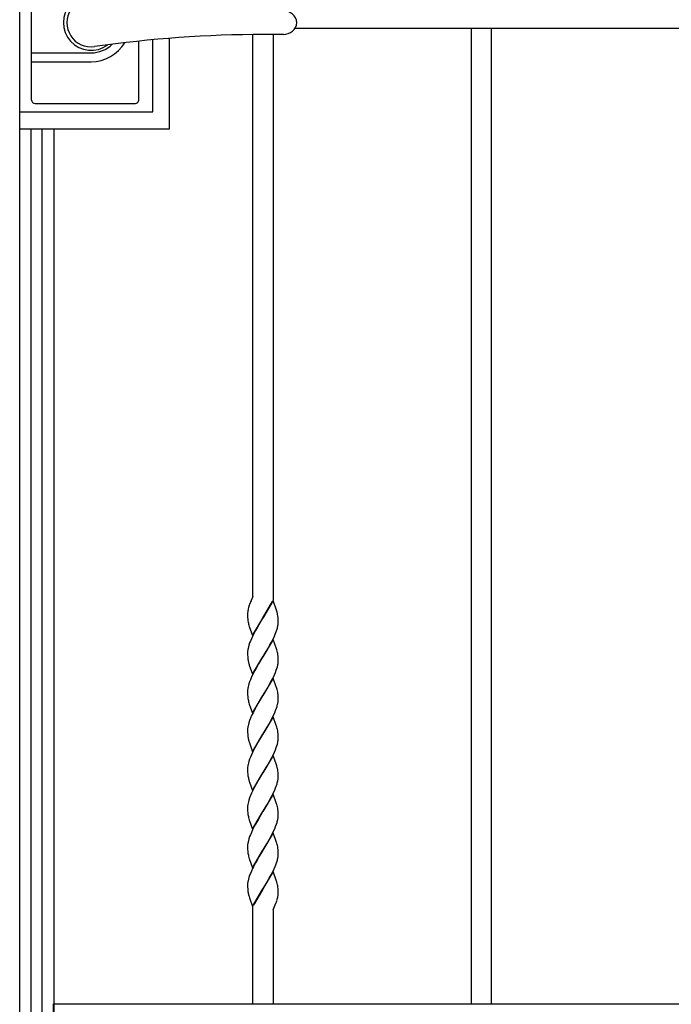
# Model space of a CAD drawing. Units: millimetres. Extents: x 0 to 8410, y 0 to 5940.
# Drawn here: x 3813 to 4196, y 3145 to 3724 of the extents above; entities that cross this region are included whole.
import ezdxf

# ---------------------------------------------------------------- set-up
doc = ezdxf.new("R2010")
doc.units = ezdxf.units.MM
doc.layers.add('YKK_A1', color=4, linetype='Continuous', lineweight=30)

msp = doc.modelspace()

# ---------------------------------------------------------------- linework, layer by layer
at = {"layer": 'YKK_A1', "linetype": 'Continuous', "ltscale": 0.5}
for p, q in [((3812.52, 3037.61), (3812.52, 4008.43)), ((4547.19, 3718.83), (3974.2, 3718.83)), ((4078.02, 3718.83), (4078.02, 3145.15)), ((4090.02, 3145.15), (4090.02, 3718.83)), ((3900.7, 3659.83), (3900.7, 3713.14)), ((3949.52, 3384.46), (3949.52, 3715.3)), ((3961.52, 3715.33), (3961.52, 3382.55)), ((3890.72, 3669.83), (3890.72, 3712.28)), ((3812.71, 3669.83), (3890.72, 3669.83)), ((3812.7, 3659.83), (3900.7, 3659.83)), ((3819.05, 3659.83), (3819.05, 3022.35)), ((3825.65, 3022.35), (3825.65, 3659.83)), ((3832.52, 3659.83), (3832.52, 3037.61)), ((3949.52, 3384.72), (3947.72, 3380.12)), ((3948.61, 3382.34), (3948.33, 3381.68)), ((3961.59, 3382.36), (3955.52, 3372.07)), ((3963.74, 3376.24), (3961.59, 3382.36)), ((3947.1, 3378.24), (3946.91, 3377.51)), ((3947.54, 3379.61), (3947.1, 3378.24)), ((3947.72, 3380.12), (3947.54, 3379.61)), ((3955.59, 3372.18), (3961.14, 3381.81)), ((3946.52, 3374.61), (3946.53, 3373.81)), ((3946.53, 3373.81), (3946.54, 3373.08)), ((3946.54, 3373.08), (3946.57, 3372.4)), ((3946.57, 3372.4), (3946.63, 3371.55)), ((3949.45, 3361.78), (3955.52, 3372.07)), ((3955.38, 3371.84), (3952.3, 3366.74)), ((3955.52, 3372.07), (3955.38, 3371.84)), ((3955.52, 3372.07), (3955.59, 3372.18)), ((3963.79, 3376.08), (3963.74, 3376.24)), ((3964.33, 3373.36), (3964.2, 3374.26)), ((3964.43, 3372.38), (3964.33, 3373.36)), ((3964.48, 3371.52), (3964.43, 3372.38)), ((3964.51, 3370.82), (3964.48, 3371.52)), ((3964.52, 3370.06), (3964.51, 3370.82)), ((3947.29, 3367.9), (3947.55, 3367.07)), ((3947.55, 3367.07), (3949.45, 3361.78)), ((3952.3, 3366.74), (3951.18, 3364.75)), ((3963.53, 3364.6), (3963.85, 3365.6)), ((3964.52, 3369.53), (3964.52, 3370.06)), ((3948.74, 3359.87), (3948.15, 3358.48)), ((3949.39, 3361.27), (3948.74, 3359.87)), ((3950.26, 3363.02), (3949.39, 3361.27)), ((3951.18, 3364.75), (3950.26, 3363.02)), ((3961.59, 3359.59), (3955.52, 3349.31)), ((3960.6, 3358.01), (3961.48, 3359.75)), ((3961.48, 3359.75), (3962.3, 3361.51)), ((3963.6, 3353.97), (3961.59, 3359.59)), ((3962.3, 3361.51), (3962.75, 3362.55)), ((3962.75, 3362.55), (3963.17, 3363.59)), ((3963.17, 3363.59), (3963.53, 3364.6)), ((3946.79, 3354.18), (3946.67, 3353.57)), ((3947.01, 3355.13), (3946.79, 3354.18)), ((3947.29, 3356.11), (3947.01, 3355.13)), ((3947.75, 3357.45), (3947.29, 3356.11)), ((3948.15, 3358.48), (3947.75, 3357.45)), ((3957.46, 3352.47), (3958.74, 3354.64)), ((3958.74, 3354.64), (3959.68, 3356.29)), ((3959.68, 3356.29), (3960.6, 3358.01)), ((3963.74, 3353.48), (3963.6, 3353.97)), ((3963.96, 3352.66), (3963.74, 3353.48)), ((3946.52, 3351.85), (3946.53, 3351.05)), ((3946.53, 3351.05), (3946.54, 3350.32)), ((3946.54, 3350.32), (3946.58, 3349.42)), ((3946.58, 3349.42), (3946.66, 3348.4)), ((3949.45, 3339.02), (3955.52, 3349.31)), ((3955.38, 3349.08), (3953.04, 3345.25)), ((3955.52, 3349.31), (3955.38, 3349.08)), ((3955.52, 3349.31), (3955.66, 3349.54)), ((3955.66, 3349.54), (3957.46, 3352.47)), ((3964.14, 3351.84), (3963.96, 3352.66)), ((3964.43, 3349.62), (3964.33, 3350.6)), ((3964.48, 3348.76), (3964.43, 3349.62)), ((3964.51, 3348.06), (3964.48, 3348.76)), ((3964.52, 3347.3), (3964.51, 3348.06)), ((3947.25, 3345.3), (3947.39, 3344.81)), ((3947.39, 3344.81), (3947.55, 3344.31)), ((3947.55, 3344.31), (3949.45, 3339.02)), ((3951.37, 3342.33), (3950.81, 3341.3)), ((3953.04, 3345.25), (3951.37, 3342.33)), ((3963.42, 3341.51), (3963.75, 3342.51)), ((3963.75, 3342.51), (3964.03, 3343.49)), ((3964.03, 3343.49), (3964.26, 3344.44)), ((3964.5, 3346.21), (3964.52, 3346.77)), ((3964.52, 3346.77), (3964.52, 3347.3)), ((3948.9, 3337.46), (3948.15, 3335.72)), ((3949.73, 3339.22), (3948.9, 3337.46)), ((3950.81, 3341.3), (3949.73, 3339.22)), ((3961.59, 3336.84), (3955.52, 3326.55)), ((3960.42, 3334.9), (3961.31, 3336.64)), ((3961.31, 3336.64), (3962.3, 3338.75)), ((3963.43, 3331.71), (3961.59, 3336.84)), ((3962.3, 3338.75), (3962.9, 3340.14)), ((3962.9, 3340.14), (3963.42, 3341.51)), ((3946.79, 3331.42), (3946.67, 3330.81)), ((3947.01, 3332.37), (3946.79, 3331.42)), ((3947.29, 3333.34), (3947.01, 3332.37)), ((3947.75, 3334.69), (3947.29, 3333.34)), ((3948.15, 3335.72), (3947.75, 3334.69)), ((3955.66, 3326.78), (3958.18, 3330.92)), ((3958.18, 3330.92), (3959.49, 3333.2)), ((3959.49, 3333.2), (3960.42, 3334.9)), ((3963.6, 3331.21), (3963.43, 3331.71)), ((3963.74, 3330.72), (3963.6, 3331.21)), ((3946.52, 3329.08), (3946.53, 3328.29)), ((3946.53, 3328.29), (3946.54, 3327.56)), ((3946.54, 3327.56), (3946.57, 3326.88)), ((3946.57, 3326.88), (3946.63, 3326.04)), ((3949.45, 3316.26), (3955.52, 3326.55)), ((3955.38, 3326.32), (3953.04, 3322.49)), ((3955.52, 3326.55), (3955.38, 3326.32)), ((3955.52, 3326.55), (3955.66, 3326.78)), ((3964.43, 3326.86), (3964.33, 3327.84)), ((3964.48, 3326), (3964.43, 3326.86)), ((3964.51, 3325.3), (3964.48, 3326)), ((3964.52, 3324.55), (3964.51, 3325.3)), ((3964.52, 3324.01), (3964.52, 3324.55)), ((3947.34, 3322.22), (3947.55, 3321.56)), ((3947.55, 3321.56), (3949.45, 3316.26)), ((3951.55, 3319.9), (3950.81, 3318.54)), ((3953.04, 3322.49), (3951.55, 3319.9)), ((3963.03, 3317.73), (3963.53, 3319.09)), ((3963.53, 3319.09), (3963.85, 3320.08)), ((3948.29, 3313.3), (3947.75, 3311.93)), ((3948.9, 3314.7), (3948.29, 3313.3)), ((3949.73, 3316.46), (3948.9, 3314.7)), ((3950.81, 3318.54), (3949.73, 3316.46)), ((3961.59, 3314.08), (3955.52, 3303.79)), ((3960.05, 3311.45), (3960.96, 3313.18)), ((3960.96, 3313.18), (3961.65, 3314.59)), ((3963.43, 3308.95), (3961.59, 3314.08)), ((3961.65, 3314.59), (3962.46, 3316.34)), ((3962.46, 3316.34), (3963.03, 3317.73)), ((3946.79, 3308.66), (3946.67, 3308.05)), ((3947.01, 3309.6), (3946.79, 3308.66)), ((3947.29, 3310.58), (3947.01, 3309.6)), ((3947.75, 3311.93), (3947.29, 3310.58)), ((3957.46, 3306.94), (3958.93, 3309.44)), ((3958.93, 3309.44), (3960.05, 3311.45)), ((3963.6, 3308.45), (3963.43, 3308.95)), ((3963.74, 3307.96), (3963.6, 3308.45)), ((3946.52, 3306.32), (3946.53, 3305.53)), ((3946.53, 3305.53), (3946.54, 3304.8)), ((3946.54, 3304.8), (3946.58, 3303.9)), ((3946.58, 3303.9), (3946.66, 3302.88)), ((3949.45, 3293.5), (3955.52, 3303.79)), ((3955.38, 3303.56), (3953.04, 3299.73)), ((3955.52, 3303.79), (3955.38, 3303.56)), ((3955.52, 3303.79), (3955.66, 3304.02)), ((3955.66, 3304.02), (3957.46, 3306.94)), ((3964.43, 3304.1), (3964.33, 3305.08)), ((3964.48, 3303.24), (3964.43, 3304.1)), ((3964.51, 3302.54), (3964.48, 3303.24)), ((3964.5, 3300.7), (3964.52, 3301.25)), ((3964.52, 3301.79), (3964.51, 3302.54)), ((3964.52, 3301.25), (3964.52, 3301.79)), ((3947.25, 3299.78), (3947.39, 3299.29)), ((3947.39, 3299.29), (3947.61, 3298.63)), ((3947.61, 3298.63), (3949.45, 3293.5)), ((3950.81, 3295.79), (3949.39, 3293)), ((3951.55, 3297.14), (3950.81, 3295.79)), ((3953.04, 3299.73), (3951.55, 3297.14)), ((3962.9, 3294.62), (3963.42, 3295.99)), ((3963.42, 3295.99), (3963.75, 3296.99)), ((3963.75, 3296.99), (3964.03, 3297.97)), ((3964.03, 3297.97), (3964.26, 3298.92)), ((3948.15, 3290.2), (3947.75, 3289.17)), ((3948.74, 3291.59), (3948.15, 3290.2)), ((3949.39, 3293), (3948.74, 3291.59)), ((3961.59, 3291.32), (3955.52, 3281.03)), ((3959.68, 3288.01), (3960.78, 3290.07)), ((3960.78, 3290.07), (3961.48, 3291.47)), ((3961.48, 3291.47), (3962.3, 3293.23)), ((3963.6, 3285.69), (3961.59, 3291.32)), ((3962.3, 3293.23), (3962.9, 3294.62)), ((3946.79, 3285.9), (3946.67, 3285.29)), ((3947.01, 3286.85), (3946.79, 3285.9)), ((3947.29, 3287.83), (3947.01, 3286.85)), ((3947.75, 3289.17), (3947.29, 3287.83)), ((3955.66, 3281.26), (3957.46, 3284.19)), ((3957.46, 3284.19), (3958.55, 3286.04)), ((3958.55, 3286.04), (3959.68, 3288.01)), ((3963.74, 3285.2), (3963.6, 3285.69)), ((3963.79, 3285.04), (3963.74, 3285.2)), ((3946.52, 3283.57), (3946.53, 3282.78)), ((3946.53, 3282.78), (3946.54, 3282.04)), ((3946.54, 3282.04), (3946.57, 3281.36)), ((3946.57, 3281.36), (3946.63, 3280.52)), ((3949.45, 3270.74), (3955.52, 3281.03)), ((3955.38, 3280.8), (3953.04, 3276.97)), ((3955.52, 3281.03), (3955.38, 3280.8)), ((3955.52, 3281.03), (3955.66, 3281.26)), ((3964.43, 3281.34), (3964.36, 3282.13)), ((3964.48, 3280.48), (3964.43, 3281.34)), ((3964.51, 3279.78), (3964.48, 3280.48)), ((3964.52, 3279.03), (3964.51, 3279.78)), ((3964.52, 3278.49), (3964.52, 3279.03)), ((3947.29, 3276.86), (3947.55, 3276.04)), ((3947.55, 3276.04), (3947.72, 3275.52)), ((3947.72, 3275.52), (3949.45, 3270.74)), ((3950.63, 3272.68), (3949.39, 3270.24)), ((3951.55, 3274.38), (3950.63, 3272.68)), ((3953.04, 3276.97), (3951.55, 3274.38)), ((3963.03, 3272.2), (3963.53, 3273.57)), ((3963.53, 3273.57), (3963.85, 3274.56)), ((3948.29, 3267.79), (3947.75, 3266.41)), ((3948.9, 3269.18), (3948.29, 3267.79)), ((3949.39, 3270.24), (3948.9, 3269.18)), ((3961.59, 3268.56), (3955.52, 3258.27)), ((3960.23, 3266.28), (3961.14, 3268.01)), ((3961.14, 3268.01), (3961.65, 3269.06)), ((3963.43, 3263.43), (3961.59, 3268.56)), ((3961.65, 3269.06), (3962.46, 3270.82)), ((3962.46, 3270.82), (3963.03, 3272.2)), ((3946.52, 3260.81), (3946.53, 3260.01)), ((3946.79, 3263.14), (3946.67, 3262.53)), ((3947.01, 3264.09), (3946.79, 3263.14)), ((3947.29, 3265.07), (3947.01, 3264.09)), ((3947.75, 3266.41), (3947.29, 3265.07)), ((3955.66, 3258.5), (3957.46, 3261.43)), ((3957.46, 3261.43), (3958.55, 3263.28)), ((3958.55, 3263.28), (3959.3, 3264.58)), ((3959.3, 3264.58), (3960.23, 3266.28)), ((3963.6, 3262.93), (3963.43, 3263.43)), ((3963.74, 3262.44), (3963.6, 3262.93)), ((3946.53, 3260.01), (3946.54, 3259.28)), ((3946.54, 3259.28), (3946.57, 3258.6)), ((3946.57, 3258.6), (3946.63, 3257.76)), ((3949.45, 3247.98), (3955.52, 3258.27)), ((3955.38, 3258.04), (3952.86, 3253.9)), ((3955.52, 3258.27), (3955.38, 3258.04)), ((3955.52, 3258.27), (3955.66, 3258.5)), ((3964.43, 3258.58), (3964.33, 3259.56)), ((3964.48, 3257.72), (3964.43, 3258.58)), ((3964.51, 3257.02), (3964.48, 3257.72)), ((3964.52, 3256.27), (3964.51, 3257.02)), ((3964.52, 3255.73), (3964.52, 3256.27)), ((3947.29, 3254.1), (3947.55, 3253.28)), ((3947.55, 3253.28), (3947.72, 3252.76)), ((3947.72, 3252.76), (3949.45, 3247.98)), ((3950.44, 3249.58), (3949.39, 3247.48)), ((3951.18, 3250.95), (3950.44, 3249.58)), ((3952.86, 3253.9), (3951.18, 3250.95)), ((3962.46, 3248.06), (3963.03, 3249.45)), ((3963.03, 3249.45), (3963.53, 3250.81)), ((3963.53, 3250.81), (3963.85, 3251.8)), ((3947.75, 3243.65), (3947.29, 3242.31)), ((3948.15, 3244.68), (3947.75, 3243.65)), ((3948.74, 3246.07), (3948.15, 3244.68)), ((3949.39, 3247.48), (3948.74, 3246.07)), ((3961.59, 3245.8), (3955.52, 3235.51)), ((3960.05, 3243.18), (3960.96, 3244.91)), ((3960.96, 3244.91), (3961.65, 3246.31)), ((3963.6, 3240.17), (3961.59, 3245.8)), ((3961.65, 3246.31), (3962.46, 3248.06)), ((3946.52, 3238.05), (3946.53, 3237.26)), ((3946.79, 3240.38), (3946.67, 3239.77)), ((3947.01, 3241.33), (3946.79, 3240.38)), ((3947.29, 3242.31), (3947.01, 3241.33)), ((3955.66, 3235.74), (3957.46, 3238.67)), ((3957.46, 3238.67), (3958.93, 3241.17)), ((3958.93, 3241.17), (3960.05, 3243.18)), ((3963.74, 3239.68), (3963.6, 3240.17)), ((3946.53, 3237.26), (3946.54, 3236.52)), ((3946.54, 3236.52), (3946.57, 3235.84)), ((3946.57, 3235.84), (3946.63, 3235)), ((3949.45, 3225.22), (3955.52, 3235.51)), ((3953.23, 3231.76), (3952.3, 3230.18)), ((3955.38, 3235.28), (3953.23, 3231.76)), ((3955.52, 3235.51), (3955.38, 3235.28)), ((3955.52, 3235.51), (3955.66, 3235.74)), ((3964.43, 3235.83), (3964.33, 3236.8)), ((3964.48, 3234.97), (3964.43, 3235.83)), ((3964.51, 3234.27), (3964.48, 3234.97)), ((3964.52, 3233.51), (3964.51, 3234.27)), ((3964.52, 3232.98), (3964.52, 3233.51)), ((3947.29, 3231.34), (3947.55, 3230.52)), ((3947.55, 3230.52), (3947.72, 3230)), ((3947.72, 3230), (3949.45, 3225.22)), ((3951.18, 3228.19), (3949.91, 3225.77)), ((3952.3, 3230.18), (3951.18, 3228.19)), ((3962.15, 3224.6), (3962.75, 3226)), ((3962.75, 3226), (3963.17, 3227.03)), ((3963.17, 3227.03), (3963.53, 3228.05)), ((3963.53, 3228.05), (3963.85, 3229.05)), ((3947.75, 3220.89), (3947.29, 3219.55)), ((3948.15, 3221.92), (3947.75, 3220.89)), ((3948.74, 3223.31), (3948.15, 3221.92)), ((3949.39, 3224.72), (3948.74, 3223.31)), ((3949.91, 3225.77), (3949.39, 3224.72)), ((3961.59, 3223.04), (3955.52, 3212.75)), ((3959.3, 3219.07), (3960.42, 3221.1)), ((3960.42, 3221.1), (3961.31, 3222.85)), ((3961.31, 3222.85), (3962.15, 3224.6)), ((3963.6, 3217.41), (3961.59, 3223.04)), ((3946.52, 3215.29), (3946.53, 3214.5)), ((3946.53, 3214.5), (3946.54, 3213.76)), ((3946.79, 3217.62), (3946.67, 3217.01)), ((3947.01, 3218.57), (3946.79, 3217.62)), ((3947.29, 3219.55), (3947.01, 3218.57)), ((3955.66, 3212.98), (3957.64, 3216.21)), ((3957.64, 3216.21), (3958.74, 3218.08)), ((3958.74, 3218.08), (3959.3, 3219.07)), ((3963.74, 3216.92), (3963.6, 3217.41)), ((3963.79, 3216.76), (3963.74, 3216.92)), ((3946.54, 3213.76), (3946.58, 3212.86)), ((3946.58, 3212.86), (3946.66, 3211.84)), ((3947.25, 3208.75), (3947.39, 3208.26)), ((3949.45, 3202.47), (3955.52, 3212.75)), ((3955.45, 3212.64), (3950.53, 3204.23)), ((3955.52, 3212.75), (3955.45, 3212.64)), ((3955.52, 3212.75), (3955.66, 3212.98)), ((3964.43, 3213.06), (3964.36, 3213.85)), ((3964.48, 3212.2), (3964.43, 3213.06)), ((3964.51, 3211.5), (3964.48, 3212.2)), ((3964.52, 3210.75), (3964.51, 3211.5)), ((3964.52, 3210.21), (3964.52, 3210.75)), ((3947.39, 3208.26), (3947.61, 3207.59)), ((3947.61, 3207.59), (3949.45, 3202.47)), ((3950.53, 3204.23), (3949.91, 3203.01)), ((3962.43, 3202.49), (3962.83, 3203.42)), ((3962.83, 3203.42), (3963.34, 3204.74)), ((3963.34, 3204.74), (3963.52, 3205.26)), ((3963.52, 3205.26), (3963.85, 3206.27)), ((3949.52, 3145.15), (3949.52, 3202.28)), ((3961.52, 3200.41), (3962.43, 3202.49)), ((3961.52, 3200.41), (3961.52, 3145.15)), ((3832.4, 3145.15), (4547.19, 3145.15)), ((3832.4, 3138.15), (3832.4, 3145.15))]:
    msp.add_line(p, q, dxfattribs=at)
at = {"layer": 'YKK_A1', "linetype": 'Continuous', "lineweight": 30, "ltscale": 0.5}
for p, q in [((3819.52, 3676.83), (3819.52, 3767.83)), ((3967.58, 3715.33), (3956.03, 3715.33)), ((3882.52, 3676.83), (3882.52, 3711.46)), ((3819.52, 3704.54), (3854.52, 3704.54)), ((3819.52, 3699.33), (3854.52, 3699.33)), ((3821.52, 3674.83), (3880.52, 3674.83))]:
    msp.add_line(p, q, dxfattribs=at)
for centre, radius, start, end in [((3854.52, 3722.33), 16.3, 53.10284, 306.89716), ((3854.52, 3722.33), 14.25, 81.82948, 278.17052), ((3967.58, 3721.33), 8, 7.18076, 90), ((3967.58, 3723.33), 8, 270, 352.81924), ((3956.03, 3015.33), 700, 90, 98.17052), ((3854.52, 3722.33), 23, 270, 329.15834), ((3854.52, 3722.33), 17.79, 270, 314.51437), ((3821.52, 3676.83), 2, 180, 270), ((3880.52, 3676.83), 2, 270, 0)]:
    msp.add_arc(centre, radius, start, end, dxfattribs=at)
at = {"layer": 'YKK_A1', "linetype": 'Continuous', "ltscale": 0.5}
for centre, radius, start, end in [((3973.18, 3371.47), 26.95, 167.04897, 169.34072), ((3959.8, 3374.37), 13.28, 174.4149, 178.99795), ((3966.26, 3373.27), 19.82, 170.77001, 173.06176), ((3975.19, 3374.12), 28.68, 185.13639, 187.42814), ((3941.26, 3370), 23.34, 10.50866, 15.09171), ((3967.95, 3373.65), 21.44, 188.69074, 195.56417), ((3931.94, 3374.68), 33.18, 344.12155, 346.4133), ((3941.19, 3371.87), 23.53, 347.76509, 350.05684), ((3942.35, 3371.06), 22.26, 351.59338, 353.88514), ((3943.55, 3370.08), 20.97, 356.18954, 358.48129), ((3968.7, 3350.31), 22.27, 171.59745, 173.8892), ((3967.5, 3351.3), 20.99, 176.22521, 178.51697), ((3974.28, 3351.41), 27.78, 186.22217, 188.51393), ((3933.28, 3346.43), 31.33, 7.64373, 9.93549), ((3971.95, 3351.8), 25.55, 190.15972, 194.74277), ((3941.58, 3348.86), 23.11, 348.94849, 351.24024), ((3942.74, 3347.99), 21.84, 353.0391, 355.33086), ((3968.7, 3327.55), 22.27, 171.59745, 173.8892), ((3940.07, 3324.37), 24.51, 8.13709, 15.01052), ((3967.51, 3328.54), 21, 176.22678, 178.51853), ((3975.2, 3328.6), 28.69, 185.13365, 187.42541), ((3969.33, 3328.45), 22.86, 188.95375, 195.82719), ((3931.92, 3329.16), 33.19, 344.12703, 346.41879), ((3941.19, 3326.35), 23.53, 347.76509, 350.05684), ((3942.35, 3325.54), 22.26, 351.59338, 353.88514), ((3943.54, 3324.57), 20.99, 356.19112, 358.48288), ((3967.49, 3305.78), 20.97, 176.22365, 178.5154), ((3968.71, 3304.79), 22.28, 171.60151, 173.89326), ((3940.07, 3301.61), 24.51, 8.13709, 15.01052), ((3974.28, 3305.89), 27.78, 186.22217, 188.51393), ((3971.94, 3306.28), 25.54, 190.16577, 194.74882), ((3941.56, 3303.35), 23.12, 348.95381, 351.24557), ((3942.74, 3302.48), 21.84, 353.0391, 355.33086), ((3967.48, 3283.03), 20.96, 176.22208, 178.51383), ((3968.69, 3282.04), 22.26, 171.59338, 173.88514), ((3927.01, 3275.51), 38, 12.22741, 14.51916), ((3975.23, 3283.08), 28.71, 185.1282, 187.41995), ((3967.95, 3282.62), 21.44, 188.68839, 195.56183), ((3928.59, 3277.51), 36.06, 7.36623, 9.65798), ((3943.55, 3279.05), 20.97, 356.18954, 358.48129), ((3931.92, 3283.64), 33.19, 344.12703, 346.41879), ((3941.19, 3280.83), 23.53, 347.76509, 350.05684), ((3942.35, 3280.02), 22.26, 351.59338, 353.88514), ((3967.51, 3260.26), 21, 176.22678, 178.51853), ((3968.71, 3259.27), 22.28, 171.60151, 173.89326), ((3940.07, 3256.09), 24.52, 8.13318, 15.00661), ((3975.2, 3260.32), 28.69, 185.13365, 187.42541), ((3967.95, 3259.86), 21.44, 188.69074, 195.56417), ((3942.34, 3257.27), 22.27, 351.59745, 353.8892), ((3943.55, 3256.29), 20.97, 356.18954, 358.48129), ((3931.92, 3260.88), 33.19, 344.12703, 346.41879), ((3941.19, 3258.07), 23.53, 347.76509, 350.05684), ((3967.5, 3237.51), 20.99, 176.22521, 178.51697), ((3968.7, 3236.52), 22.27, 171.59745, 173.8892), ((3940.09, 3233.33), 24.5, 8.14296, 15.0164), ((3975.24, 3237.56), 28.72, 185.12547, 187.41723), ((3967.95, 3237.09), 21.44, 188.68839, 195.56183), ((3942.33, 3234.51), 22.28, 351.60151, 353.89326), ((3943.53, 3233.53), 21, 356.19271, 358.48446), ((3931.91, 3238.12), 33.21, 344.13252, 346.42427), ((3941.19, 3235.32), 23.53, 347.76509, 350.05684), ((3967.49, 3214.75), 20.97, 176.22365, 178.5154), ((3968.71, 3213.76), 22.28, 171.60151, 173.89326), ((3927.01, 3207.23), 38, 12.22741, 14.51916), ((3928.59, 3209.23), 36.06, 7.36623, 9.65798), ((3974.28, 3214.85), 27.78, 186.22217, 188.51393), ((3971.94, 3215.25), 25.54, 190.16577, 194.74882), ((3939.1, 3212.13), 25.53, 351.70822, 353.99998), ((3945.86, 3210.61), 18.67, 356.47457, 358.76632), ((3936.21, 3214.29), 28.77, 343.82169, 346.11344), ((3937.61, 3213.34), 27.2, 347.34794, 349.63969)]:
    msp.add_arc(centre, radius, start, end, dxfattribs=at)

doc.saveas('drawing.dxf')
